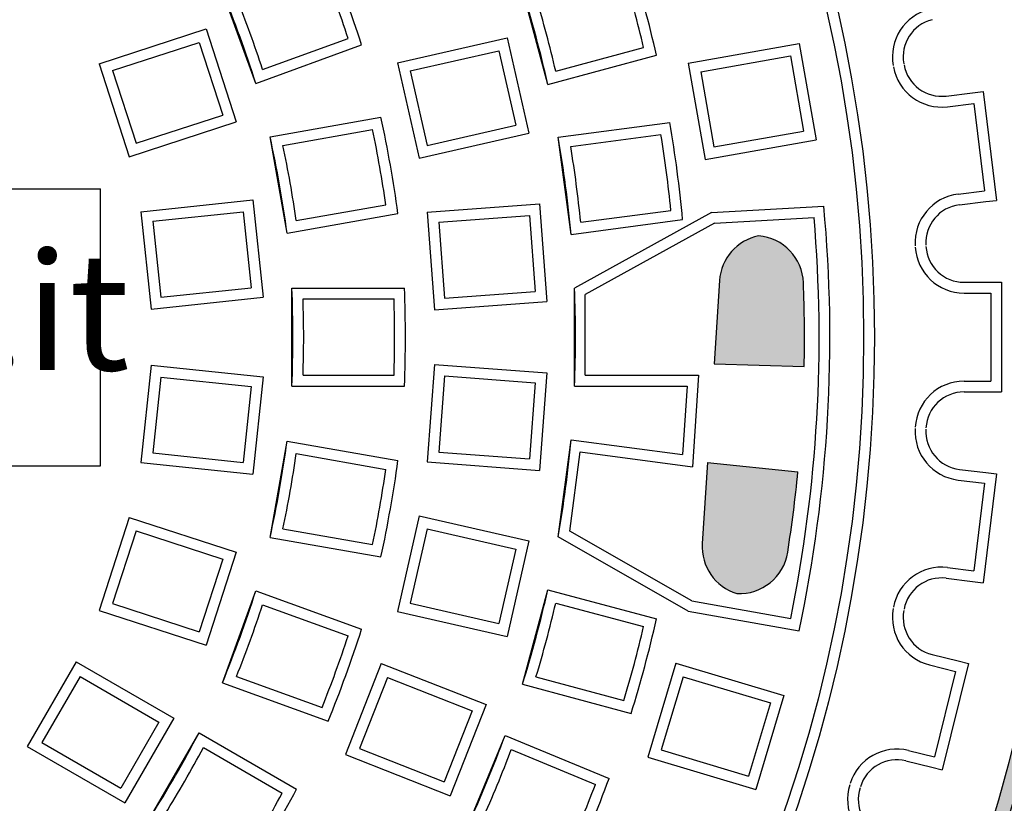
# Model space of a CAD drawing. Units: millimetres. Extents: x -2435 to -1295, y -4437 to -3707.
# Drawn here: x -1943 to -1923, y -4311 to -4295 of the extents above; entities that cross this region are included whole.
import ezdxf

# ---------------------------------------------------------------- set-up
doc = ezdxf.new("R2010")
doc.units = ezdxf.units.MM
doc.layers.add('tratteggio', color=150, linetype='Continuous')
doc.styles.get("Standard").update_dxf_attribs({"font": 'ARIAL.TTF'})

msp = doc.modelspace()

# ---------------------------------------------------------------- hatches: boundary and pattern name
h = msp.add_hatch()
h.set_pattern_fill('AR-CONC', color=256, scale=0.2, style=0)
h.set_pattern_definition([(49.99999999999999, (0, 0), (36.4369337992008, -3.187817107780617), [3.81, -41.91]), (355, (0, 0), (-7.048565195133398, 38.211328576436), [3.048, -33.528]), (100.451, (3.0364, -0.26565), (29.38850033319185, 35.02333756405837), [3.238, -35.618]), (46.18420000000001, (0, 10.16), (54.21580817842599, -8.40846558654543), [5.715, -62.865]), (96.6356, (4.517980000000001, 9.4593), (47.48084689324743, 49.48511117800984), [4.857, -53.427]), (351.1840000000001, (0, 10.16), (47.48092116278679, 49.48502357211954), [4.572, -50.292]), (21, (5.08, 7.620000000000001), (30.32297596707666, -20.4531037033525), [3.81, -41.91]), (326.0000000000001, (5.08, 7.620000000000001), (12.36040566952942, 36.83759322446385), [3.048, -33.528]), (71.4514, (7.6069, 5.91558), (42.6832981540249, 16.38457154321149), [3.238, -35.618]), (37.50000000000001, (0, 0), (0.6177206501183634, 16.91100777463062), [0, -33.1216, 0, -34.036, 0, -33.655]), (7.499999999999999, (0, 0), (13.36393250206115, 20.0361149636239), [0, -19.4056, 0, -32.3596, 0, -12.827]), (327.5, (-11.3284, 0), (27.11811903337428, -1.145748798534692), [0, -12.7, 0, -39.624, 0, -52.578]), (317.5, (-16.4084, 0), (29.62583627720361, 5.085298206666604), [0, -16.51, 0, -26.3144, 0, -37.338])])
edge = h.paths.add_edge_path(flags=16)
edge.add_arc((-2014.207233521103, -4301.847589051158), 112, 0, 360)
edge = h.paths.add_edge_path(flags=16)
edge.add_arc((-1748.207233521103, -4301.847589051158), 112, 0, 360)
edge = h.paths.add_edge_path(flags=16)
edge.add_arc((-1482.207233521103, -4301.847589051158), 112, 0, 360)
h.paths.add_polyline_path([(-2146.331049654349, -4166.847589051158), (-1350.331049654349, -4166.847589051158), (-1350.331049654349, -4436.847589051158), (-2014.207233521103, -4436.847589051158), (-2146.331049654349, -4436.847589051158)])
at = {"layer": 'tratteggio'}
h = msp.add_hatch(color=0, dxfattribs=at)
edge = h.paths.add_edge_path(flags=16)
edge.add_arc((-1955.454865787595, -4301.847589051158), 33.70000000000001, 86.17176637757832, 93.82823362242169)
edge.add_arc((-1955.454865787595, -4301.847589051158), 33.7, 93.82823362242169, 176.1717663775785)
edge.add_line((-1989.079670619742, -4299.597589051158), (-1989.881418040181, -4299.597589051158))
edge.add_arc((-1955.454865787595, -4301.847589051158), 34.5, 176.2606647684796, 183.7393352315203)
edge.add_line((-1989.881418040181, -4304.097589051158), (-1989.079670619743, -4304.097589051158))
edge.add_arc((-1955.454865787595, -4301.847589051158), 33.7, 183.8282336224214, 356.1717663775785)
edge.add_line((-1921.830060955448, -4304.097589051158), (-1921.028313535009, -4304.097589051158))
edge.add_arc((-1955.454865787595, -4301.847589051158), 34.5, 356.2606647684796, 363.7393352315204)
edge.add_line((-1921.028313535009, -4299.597589051158), (-1921.830060955448, -4299.597589051158))
edge.add_arc((-1955.454865787595, -4301.847589051158), 33.7, 3.828233622421432, 86.17176637757832)
edge = h.paths.add_edge_path()
edge.add_arc((-1955.454865787595, -4301.847589051158), 35, 85.49354387152049, 94.5064561284795)
edge.add_line((-1958.204865787595, -4266.95579202091), (-1958.204865787595, -4267.958984771843))
edge.add_arc((-1955.454865787595, -4301.847589051158), 34, 94.63928520068569, 175.3607147993176)
edge.add_line((-1989.34347006691, -4299.097589051158), (-1990.346662817843, -4299.097589051158))
edge.add_arc((-1955.454865787595, -4301.847589051158), 35, 175.4935438715202, 184.506456128483)
edge.add_line((-1990.346662817843, -4304.597589051158), (-1989.34347006691, -4304.597589051158))
edge.add_arc((-1955.454865787595, -4301.847589051158), 34, 184.6392852006824, 265.3607147993143)
edge.add_line((-1958.204865787595, -4335.736193330473), (-1958.204865787595, -4336.739386081405))
edge.add_arc((-1955.454865787595, -4301.847589051158), 35, 265.4935438715205, 274.5064561284795)
edge.add_line((-1952.704865787595, -4336.739386081405), (-1952.704865787595, -4335.736193330473))
edge.add_arc((-1955.454865787595, -4301.847589051158), 34, 274.6392852006857, 355.3607147993143)
edge.add_line((-1921.56626150828, -4304.597589051158), (-1920.563068757347, -4304.597589051158))
edge.add_arc((-1955.454865787595, -4301.847589051158), 35, 355.493543871517, 364.5064561284798)
edge.add_line((-1920.563068757347, -4299.097589051158), (-1921.56626150828, -4299.097589051158))
edge.add_arc((-1955.454865787595, -4301.847589051158), 34, 4.639285200682428, 85.36071479931432)
edge.add_line((-1952.704865787595, -4267.958984771843), (-1952.704865787595, -4266.95579202091))
h = msp.add_hatch(color=0, dxfattribs=at)
edge = h.paths.add_edge_path()
edge.add_arc((-1955.454865787595, -4301.847589051158), 26.52999999999999, 171.0822948508846, 174.5088953647057)
edge.add_line((-1981.863121388472, -4299.308901177716), (-1983.698348772512, -4299.067288908966))
edge.add_arc((-1955.454865787595, -4301.847589051158), 28.37999999999999, 171.0882248617841, 174.3778934531288, ccw=False)
edge.add_arc((-1982.50433578595, -4297.606059514764), 1, 84.30199545318112, 171.0882248617841, ccw=False)
edge.add_arc((-1982.652083451999, -4297.580007614903), 1, -8.91770514911542, 75.69800454682922, ccw=False)
edge = h.paths.add_edge_path()
edge.add_arc((-1955.454865787595, -4301.847589051158), 28.37999999999999, 178.8289687862865, 182.2451084715474)
edge.add_arc((-1982.813848470779, -4302.920187084547), 1, 182.2451084715474, 269.0313378801493)
edge.add_arc((-1982.963621560939, -4302.928910373675), 1, 277.6353287865043, 362.2510384824463)
edge.add_arc((-1955.454865787595, -4301.847589051158), 26.52999999999999, 178.7472974047807, 182.2510384824496, ccw=False)
edge.add_line((-1981.978525037404, -4301.267589051157), (-1983.828938459666, -4301.267589051157))
edge = h.paths.add_edge_path()
edge.add_line((-1929.055230089936, -4304.407503042618), (-1927.208711807984, -4304.6006210815))
edge.add_arc((-1955.454865787595, -4301.847589051158), 28.38, 351.08822486178406, 354.43320793864393, ccw=False)
edge.add_arc((-1928.40539578924, -4306.089118587552), 1, 266.979215006634, 351.08822486178406, ccw=False)
edge.add_arc((-1928.166069241345, -4306.131318315145), 1, 176.2499999999955, 253.02078499335948, ccw=False)
edge.add_line((-1929.163928164583, -4306.065915185914), (-1929.055230089936, -4304.407503042617))
edge = h.paths.add_edge_path()
edge.add_line((-1928.811779541648, -4300.693165443853), (-1928.923460574634, -4302.397088736709))
edge.add_line((-1928.923460574634, -4302.39708873671), (-1927.081241747675, -4302.449136091084))
edge.add_arc((-1955.454865787595, -4301.847589051158), 28.38, 358.7854584956171, 362.2451084715475)
edge.add_arc((-1928.095883104411, -4300.774991017768), 1, 2.245108471547447, 85.21487524176)
edge.add_arc((-1927.81392061841, -4300.758568573084), 1, 101.4517914249134, 176.2499999999955)
h = msp.add_hatch(color=0, dxfattribs=at)
edge = h.paths.add_edge_path()
edge.add_arc((-1955.454865787595, -4301.847589051158), 28.38, 358.7854584956171, 362.2451084715475)
edge.add_arc((-1928.095883104411, -4300.774991017768), 1, 2.245108471547447, 85.21487524176)
edge.add_arc((-1927.81392061841, -4300.758568573084), 1, 101.4517914249134, 176.2499999999955)
edge.add_line((-1928.811779541648, -4300.693165443853), (-1928.923460574634, -4302.397088736709))
edge.add_line((-1928.923460574634, -4302.39708873671), (-1927.081241747675, -4302.449136091084))

# ---------------------------------------------------------------- linework, layer by layer
for centre, radius in [((-2014.207233521103, -4301.847589051158), 112), ((-1974.331049654349, -4301.847589051158), 62), ((-1955.454865787595, -4301.847589051158), 43.12381613324601)]:
    msp.add_circle(centre, radius)
at = {"layer": 'tratteggio', "color": 0}
for p, q in [((-1938.292347732202, -4296.665121106415), (-1938.976388018853, -4294.785735864843)), ((-1932.323991919544, -4296.684966258397), (-1932.841630009749, -4294.753114605819)), ((-1941.498035037543, -4296.261277619238), (-1939.309180920111, -4295.550075804304)), ((-1939.309180920111, -4295.550075804304), (-1938.691146931361, -4297.452188836894)), ((-1935.398886148169, -4296.244225712685), (-1933.15509207472, -4295.732094357544)), ((-1933.15509207472, -4295.732094357544), (-1932.710050206807, -4297.681950181908)), ((-1941.220818865195, -4296.402526314061), (-1939.450429614933, -4295.827291976651)), ((-1939.450429614933, -4295.827291976651), (-1938.968363103708, -4297.310940142072)), ((-1938.292347732202, -4296.665121106415), (-1936.129298833947, -4295.877835692188)), ((-1938.152979834021, -4296.380276229919), (-1936.404288707998, -4295.743804711122)), ((-1932.160328491514, -4296.413352015336), (-1930.362819515211, -4295.931710936748)), ((-1929.451145704277, -4296.247004989792), (-1927.184613202657, -4295.847354157104)), ((-1927.184613202657, -4295.847354157104), (-1926.837316847323, -4297.816969663128)), ((-1935.135447402019, -4296.409755247894), (-1933.320621609929, -4295.995533103694)), ((-1933.320621609929, -4295.995533103694), (-1932.973488952957, -4297.516420646698)), ((-1932.323991919544, -4296.684966258397), (-1930.100557630358, -4296.089198836186)), ((-1929.196285399527, -4296.425460096369), (-1927.363068309233, -4296.102214461854)), ((-1927.363068309233, -4296.102214461854), (-1927.092177152073, -4297.638514556553)), ((-1941.498035037543, -4296.261277619238), (-1940.880001048793, -4298.163390651829)), ((-1935.398886148169, -4296.244225712685), (-1934.953844280257, -4298.194081537048)), ((-1929.451145704277, -4296.247004989792), (-1929.103849348943, -4298.216620495817)), ((-1941.220818865195, -4296.402526314061), (-1940.73875235397, -4297.886174479481)), ((-1935.135447402019, -4296.409755247894), (-1934.788314745047, -4297.930642790898)), ((-1929.196285399527, -4296.425460096369), (-1928.925394242367, -4297.961760191068)), ((-1924.177571323371, -4296.921611889396), (-1923.637129497638, -4296.855990371098)), ((-1923.637129497638, -4296.855990371098), (-1923.418733545337, -4296.829472301442)), ((-1923.418733545337, -4296.829472301442), (-1923.148731381565, -4299.053140179422)), ((-1924.151053253715, -4297.140007841697), (-1923.610611427982, -4297.0743863234)), ((-1923.610611427982, -4297.0743863234), (-1923.393645403522, -4298.861262296777)), ((-1940.73875235397, -4297.886174479481), (-1938.968363103708, -4297.310940142072)), ((-1940.880001048793, -4298.163390651829), (-1938.691146931361, -4297.452188836894)), ((-1938.000455186344, -4297.754478917907), (-1935.733557183713, -4297.35476363753)), ((-1934.788314745047, -4297.930642790898), (-1932.973488952957, -4297.516420646698)), ((-1932.109074641463, -4297.765428378036), (-1929.826898887777, -4297.46497424013)), ((-1937.7373366078, -4297.931477867999), (-1935.904689909893, -4297.608332809052)), ((-1934.953844280257, -4298.194081537048), (-1932.710050206807, -4297.681950181908)), ((-1931.853927079271, -4297.953735935547), (-1930.008929265438, -4297.710837365313)), ((-1928.925394242367, -4297.961760191068), (-1927.092177152073, -4297.638514556553)), ((-1937.653158831009, -4299.724094423932), (-1938.000455186344, -4297.754478917907)), ((-1931.848022257023, -4299.748318100783), (-1932.109074641463, -4297.765428378036)), ((-1929.103849348943, -4298.216620495817), (-1926.837316847323, -4297.816969663128)), ((-1969.640116480464, -4298.818487362805), (-1941.469636166063, -4298.818487362805)), ((-1941.469636166063, -4304.475519979622), (-1941.469636166063, -4298.818487362805)), ((-1923.934087229255, -4298.926883815074), (-1923.393645403522, -4298.861262296777)), ((-1940.641565820339, -4299.285140206774), (-1938.35267624516, -4299.044568218368)), ((-1938.35267624516, -4299.044568218368), (-1938.143619318625, -4301.033612009104)), ((-1937.46644545064, -4299.467777962698), (-1935.633798752732, -4299.144632903751)), ((-1934.787756899813, -4299.295999307379), (-1932.492694934535, -4299.12400818988)), ((-1932.492694934535, -4299.12400818988), (-1932.343234747362, -4301.118415784242)), ((-1923.907569159599, -4299.145279767375), (-1923.367127333866, -4299.079658249078)), ((-1923.367127333866, -4299.079658249078), (-1923.148731381565, -4299.053140179422)), ((-1940.641565820339, -4299.285140206774), (-1940.432508893803, -4301.274183997511)), ((-1940.399774741439, -4299.480938761837), (-1938.548474800222, -4299.286359297268)), ((-1938.548474800222, -4299.286359297268), (-1938.385410397525, -4300.837813454043)), ((-1937.653158831009, -4299.724094423932), (-1935.386260828379, -4299.324379143554)), ((-1934.787756899813, -4299.295999307379), (-1934.63829671264, -4301.290406901741)), ((-1928.976785432371, -4299.303721778221), (-1931.775972232363, -4300.847589051158)), ((-1931.650306219408, -4299.500389919291), (-1929.805308405575, -4299.257491349056)), ((-1928.976785432371, -4299.303721778221), (-1926.679181782895, -4299.169901604564)), ((-1940.399774741439, -4299.480938761837), (-1940.236710338741, -4301.032392918612)), ((-1934.551931443844, -4299.49894352217), (-1932.695639149326, -4299.359833645848)), ((-1934.551931443844, -4299.49894352217), (-1934.435352497849, -4301.054581445773)), ((-1932.695639149326, -4299.359833645848), (-1932.579060203331, -4300.915471569451)), ((-1931.848022257023, -4299.748318100783), (-1929.565846503337, -4299.447863962877)), ((-1928.914205760944, -4299.520449763381), (-1931.555972232363, -4300.977493215422)), ((-1928.914205760944, -4299.520449763381), (-1926.879331483375, -4299.401931833077)), ((-1928.811779541648, -4300.693165443853), (-1928.923460574634, -4302.39708873671)), ((-1923.811857081089, -4300.727589051157), (-1923.267445884782, -4300.727589051157)), ((-1923.267445884782, -4300.727589051157), (-1923.047445884782, -4300.727589051157)), ((-1923.047445884782, -4300.727589051157), (-1923.047445884782, -4302.967589051158)), ((-1940.236710338741, -4301.032392918612), (-1938.385410397525, -4300.837813454043)), ((-1937.554865787595, -4300.847589051158), (-1935.252997229294, -4300.847589051158)), ((-1937.554865787595, -4302.847589051158), (-1937.554865787595, -4300.847589051158)), ((-1934.435352497849, -4301.054581445773), (-1932.579060203331, -4300.915471569451)), ((-1931.775972232363, -4302.847589051158), (-1931.775972232363, -4300.847589051158)), ((-1923.811857081089, -4300.947589051158), (-1923.267445884782, -4300.947589051158)), ((-1923.267445884782, -4300.947589051158), (-1923.267445884782, -4302.747589051158)), ((-1940.432508893803, -4301.274183997511), (-1938.143619318625, -4301.033612009104)), ((-1937.326480116616, -4301.067589051157), (-1935.465561889377, -4301.067589051157)), ((-1934.63829671264, -4301.290406901741), (-1932.343234747362, -4301.118415784242)), ((-1931.555972232363, -4302.627589051158), (-1931.555972232363, -4300.977493215422)), ((-1940.432508893803, -4302.420994104804), (-1940.641565820339, -4304.410037895541)), ((-1940.432508893803, -4302.420994104804), (-1938.143619318625, -4302.661566093211)), ((-1934.63829671264, -4302.404771200574), (-1934.787756899813, -4304.399178794936)), ((-1934.63829671264, -4302.404771200574), (-1932.343234747362, -4302.576762318074)), ((-1932.343234747362, -4302.576762318074), (-1932.492694934535, -4304.571169912436)), ((-1928.923460574634, -4302.39708873671), (-1927.081241747675, -4302.449136091083)), ((-1940.236710338741, -4302.662785183704), (-1940.399774741439, -4304.214239340478)), ((-1940.236710338741, -4302.662785183704), (-1938.385410397525, -4302.857364648273)), ((-1938.143619318625, -4302.661566093211), (-1938.35267624516, -4304.650609883947)), ((-1937.326480116616, -4302.627589051158), (-1935.465561889377, -4302.627589051158)), ((-1934.435352497849, -4302.640596656543), (-1934.551931443844, -4304.196234580146)), ((-1934.435352497849, -4302.640596656543), (-1932.579060203331, -4302.779706532864)), ((-1932.579060203331, -4302.779706532864), (-1932.695639149325, -4304.335344456467)), ((-1931.555972232363, -4302.627589051158), (-1929.239212064665, -4302.627589051158)), ((-1929.239212064665, -4302.627589051158), (-1929.361680186509, -4304.496091516299)), ((-1923.811857081089, -4302.747589051158), (-1923.267445884782, -4302.747589051158)), ((-1938.385410397525, -4302.857364648273), (-1938.548474800222, -4304.408818805047)), ((-1937.554865787595, -4302.847589051158), (-1935.252997229294, -4302.847589051158)), ((-1931.775972232363, -4302.847589051158), (-1929.474103674062, -4302.847589051158)), ((-1929.474103674062, -4302.847589051158), (-1929.565846503337, -4304.247314139438)), ((-1923.811857081089, -4302.967589051158), (-1923.267445884782, -4302.967589051158)), ((-1923.267445884782, -4302.967589051158), (-1923.047445884782, -4302.967589051158)), ((-1938.000455186344, -4305.940699184408), (-1937.653158831009, -4303.971083678383)), ((-1937.653158831009, -4303.971083678383), (-1935.386260828379, -4304.370798958761)), ((-1932.109074641463, -4305.92974972428), (-1931.848022257023, -4303.946860001533)), ((-1931.848022257023, -4303.946860001533), (-1929.565846503337, -4304.247314139438)), ((-1940.399774741439, -4304.214239340478), (-1938.548474800222, -4304.408818805047)), ((-1937.46644545064, -4304.227400139617), (-1935.633798752732, -4304.550545198565)), ((-1934.551931443844, -4304.196234580146), (-1932.695639149325, -4304.335344456467)), ((-1931.871674578711, -4305.812002687891), (-1931.658620149809, -4304.193693633323)), ((-1931.658620149809, -4304.193693633323), (-1929.361680186509, -4304.496091516299)), ((-1969.640116480464, -4304.475519979622), (-1941.469636166063, -4304.475519979622)), ((-1940.641565820339, -4304.410037895541), (-1938.35267624516, -4304.650609883947)), ((-1934.787756899813, -4304.399178794936), (-1932.492694934535, -4304.571169912436)), ((-1929.055230089936, -4304.407503042618), (-1929.163928164583, -4306.065915185914)), ((-1929.055230089936, -4304.407503042618), (-1927.208711807984, -4304.600621081499)), ((-1923.907569159599, -4304.549898334941), (-1923.367127333866, -4304.615519853237)), ((-1923.934087229255, -4304.768294287242), (-1923.393645403522, -4304.833915805539)), ((-1923.148731381565, -4304.642037922893), (-1923.418733545337, -4306.865705800873)), ((-1923.367127333866, -4304.615519853237), (-1923.148731381565, -4304.642037922893)), ((-1923.393645403522, -4304.833915805539), (-1923.610611427982, -4306.620791778915)), ((-1940.880001048793, -4305.531787450487), (-1941.498035037543, -4307.433900483077)), ((-1940.880001048793, -4305.531787450487), (-1938.691146931361, -4306.242989265421)), ((-1934.953844280257, -4305.501096565267), (-1935.398886148169, -4307.450952389631)), ((-1934.953844280257, -4305.501096565267), (-1932.710050206807, -4306.013227920407)), ((-1937.7373366078, -4305.763700234316), (-1935.904689909893, -4306.086845293264)), ((-1934.788314745047, -4305.764535311418), (-1935.135447402019, -4307.285422854421)), ((-1934.788314745047, -4305.764535311418), (-1932.973488952957, -4306.178757455617)), ((-1940.73875235397, -4305.809003622834), (-1941.220818865195, -4307.292651788254)), ((-1940.73875235397, -4305.809003622834), (-1938.968363103708, -4306.384237960244)), ((-1938.000455186344, -4305.940699184408), (-1935.733557183713, -4306.340414464786)), ((-1929.451145704277, -4307.448173112523), (-1932.109074641463, -4305.92974972428)), ((-1929.375250106088, -4307.238161699586), (-1931.871674578711, -4305.812002687891)), ((-1932.973488952957, -4306.178757455617), (-1933.320621609929, -4307.699644998621)), ((-1932.710050206807, -4306.013227920407), (-1933.15509207472, -4307.963083744771)), ((-1938.968363103708, -4306.384237960244), (-1939.450429614933, -4307.867886125664)), ((-1938.691146931361, -4306.242989265421), (-1939.309180920111, -4308.145102298011)), ((-1924.151053253715, -4306.555170260618), (-1923.610611427982, -4306.620791778915)), ((-1924.177571323371, -4306.77356621292), (-1923.637129497638, -4306.839187731217)), ((-1923.637129497638, -4306.839187731217), (-1923.418733545337, -4306.865705800873)), ((-1938.976388018853, -4308.909442237473), (-1938.292347732202, -4307.030056995901)), ((-1938.292347732202, -4307.030056995901), (-1936.129298833947, -4307.817342410129)), ((-1932.841630009749, -4308.942063496496), (-1932.323991919544, -4307.010211843918)), ((-1932.323991919544, -4307.010211843918), (-1930.100557630358, -4307.605979266129)), ((-1941.220818865195, -4307.292651788254), (-1939.450429614933, -4307.867886125664)), ((-1938.152979834021, -4307.314901872396), (-1936.404288707998, -4307.951373391194)), ((-1935.135447402019, -4307.285422854421), (-1933.320621609929, -4307.699644998621)), ((-1932.160328491514, -4307.281826086979), (-1930.362819515211, -4307.763467165568)), ((-1929.375250106088, -4307.238161699586), (-1927.356472497071, -4307.594126660106)), ((-1941.498035037543, -4307.433900483077), (-1939.309180920111, -4308.145102298011)), ((-1935.398886148169, -4307.450952389631), (-1933.15509207472, -4307.963083744771)), ((-1929.451145704277, -4307.448173112523), (-1927.184613202657, -4307.847823945212)), ((-1924.46331186127, -4308.332801864295), (-1923.9347202649, -4308.463087991385)), ((-1941.964484730828, -4308.481563647373), (-1942.964484730828, -4310.213614454942)), ((-1941.964484730828, -4308.481563647373), (-1939.971329499362, -4309.632312356797)), ((-1935.727350791429, -4308.515808609334), (-1936.458032840162, -4310.377556106623)), ((-1935.727350791429, -4308.515808609334), (-1933.584947261651, -4309.356640033913)), ((-1929.703555215924, -4308.513172584602), (-1930.277161681346, -4310.429151609233)), ((-1929.703555215924, -4308.513172584602), (-1927.498744826046, -4309.173249484405)), ((-1924.515961307413, -4308.546409064129), (-1923.987369711044, -4308.676695191219)), ((-1923.721113065066, -4308.515737437529), (-1924.257180153071, -4310.690647108562)), ((-1923.9347202649, -4308.463087991385), (-1923.721113065066, -4308.515737437529)), ((-1941.883959141996, -4308.782089236206), (-1942.663959141996, -4310.13308886611)), ((-1941.883959141996, -4308.782089236206), (-1940.271855088194, -4309.71283794563)), ((-1938.686531257609, -4308.780822360822), (-1936.937840131586, -4309.41729387962)), ((-1935.602933592088, -4308.800975859397), (-1936.1728655901, -4310.253138907282)), ((-1935.602933592088, -4308.800975859397), (-1933.870114511713, -4309.481057233254)), ((-1932.564086201874, -4308.78867037599), (-1930.766577225571, -4309.270311454578)), ((-1929.555894234411, -4308.787026988508), (-1930.00330727744, -4310.28149062772)), ((-1929.555894234411, -4308.787026988508), (-1927.772599229952, -4309.320910465917)), ((-1923.987369711044, -4308.676695191219), (-1924.418137906761, -4310.424390462586)), ((-1938.976388018853, -4308.909442237473), (-1936.813339120598, -4309.6967276517)), ((-1932.841630009749, -4308.942063496496), (-1930.618195720563, -4309.537830918707)), ((-1927.498744826046, -4309.173249484405), (-1928.072351291468, -4311.089228509035)), ((-1933.584947261651, -4309.356640033913), (-1934.315629310384, -4311.218387531201)), ((-1927.772599229952, -4309.320910465917), (-1928.220012272981, -4310.815374105129)), ((-1933.870114511713, -4309.481057233254), (-1934.440046509725, -4310.933220281139)), ((-1940.271855088194, -4309.71283794563), (-1941.051855088194, -4311.063837575533)), ((-1939.971329499362, -4309.632312356797), (-1940.971329499362, -4311.364363164366)), ((-1940.453011059854, -4311.663614454942), (-1939.453011059853, -4309.931563647373)), ((-1939.453011059853, -4309.931563647373), (-1937.459534412192, -4311.082497926524)), ((-1933.961104111768, -4311.832988843993), (-1933.195737247038, -4309.98522977897)), ((-1933.195737247038, -4309.98522977897), (-1931.069087999492, -4310.866116739714)), ((-1942.964484730828, -4310.213614454942), (-1940.971329499362, -4311.364363164366)), ((-1942.663959141996, -4310.13308886611), (-1941.051855088194, -4311.063837575533)), ((-1939.365223266926, -4310.236282071695), (-1937.753620807771, -4311.166741185315)), ((-1936.458032840162, -4310.377556106623), (-1934.315629310384, -4311.218387531201)), ((-1936.1728655901, -4310.253138907282), (-1934.440046509725, -4310.933220281139)), ((-1933.068926755222, -4310.275882688596), (-1931.349662493398, -4310.988025263146)), ((-1930.277161681346, -4310.429151609233), (-1928.072351291468, -4311.089228509035)), ((-1930.00330727744, -4310.28149062772), (-1928.220012272981, -4310.815374105129)), ((-1924.946729503131, -4310.294104335496), (-1924.418137906761, -4310.424390462586)), ((-1924.999378949274, -4310.50771153533), (-1924.470787352904, -4310.637997662419)), ((-1924.470787352904, -4310.637997662419), (-1924.257180153071, -4310.690647108562))]:
    msp.add_line(p, q, dxfattribs=at)
for radius in [39, 29.81, 29.59]:
    msp.add_circle((-1955.454865787595, -4301.847589051158), radius, dxfattribs=at)
for centre, radius, start, end in [((-1955.454865787595, -4301.847589051158), 34, 4.639285200699174, 85.3607147993268), ((-1955.454865787595, -4301.847589051158), 33.7, 3.828233622402121, 86.17176637757014), ((-1960.885249417754, -4303.824087053182), 26, 17.79577249602532, 22.20422750397925), ((-1960.885249417754, -4303.824087053182), 25.78, 18.26619358655649, 21.73380641345042), ((-1955.454865787595, -4301.847589051158), 26, 12.79577249602984, 17.20422750398206), ((-1955.454865787595, -4301.847589051158), 25.78, 13.26619358655854, 16.73380641345127), ((-1960.885249417754, -4303.824087053182), 23.7, 17.58173864315612, 22.41826135683199), ((-1960.885249417754, -4303.824087053182), 23.92, 18.13132809566272, 21.86867190432466), ((-1955.454865787595, -4301.847589051158), 23.7, 12.58173864319889, 17.41826135682623), ((-1955.454865787595, -4301.847589051158), 23.92, 13.13132809565798, 16.86867190436118), ((-1924.276645643125, -4296.119710855613), 1, 103.8461538461472, 190.4099624718464), ((-1924.276645643125, -4296.119710855613), 0.78, 103.8461538461472, 190.4099624718464), ((-1924.27158993397, -4296.147298967599), 1, 190.3592682973786, 276.9230769230657), ((-1924.27158993397, -4296.147298967599), 0.78, 190.3592682973786, 276.9230769230657), ((-1961.14596496462, -4302.851083385955), 26, 7.795772496049801, 12.20422750395331), ((-1955.454865787595, -4301.847589051158), 26, 5.29577249603423, 9.704227503946234), ((-1961.14596496462, -4302.851083385955), 25.78, 8.266193586558979, 11.73380641342961), ((-1955.454865787595, -4301.847589051158), 25.78, 5.76619358653772, 9.233806413456767), ((-1961.14596496462, -4302.851083385955), 23.7, 7.581738643192029, 12.41826135683676), ((-1961.14596496462, -4302.851083385955), 23.92, 8.131328095668666, 11.86867190433233), ((-1955.454865787595, -4301.847589051158), 23.7, 5.081738643179993, 9.91826135683784), ((-1955.454865787595, -4301.847589051158), 23.92, 5.631328095649882, 9.36867190435776), ((-1923.813550549, -4299.919592689172), 1, 96.92307692306568, 183.4868855487813), ((-1923.813550549, -4299.919592689172), 0.78, 96.92307692306568, 183.4868855487813), ((-1955.454865787595, -4301.847589051158), 28.9, 348.0170512426977, 5.316282090641331), ((-1955.454865787595, -4301.847589051158), 28.68, 348.4415544225566, 4.891778910743782), ((-1927.81392061841, -4300.758568573084), 1, 101.4517914249118, 176.2499999999733), ((-1928.095883104411, -4300.774991017768), 1, 2.24510847154406, 85.21487524175986), ((-1923.811857081089, -4299.947589051158), 1, 183.4361913743271, 270), ((-1923.811857081089, -4299.947589051158), 0.78, 183.4361913743271, 270), ((-1955.454865787595, -4301.847589051158), 28.38, 358.7854584956268, 2.24510847154406), ((-1961.233759342827, -4301.847589051158), 23.7, 357.5817386431654, 2.418261356834588), ((-1961.233759342827, -4301.847589051158), 26, 357.7957724960081, 2.204227503991972), ((-1955.454865787595, -4301.847589051158), 23.7, 357.5817386431654, 2.418261356834588), ((-1961.233759342827, -4301.847589051158), 23.92, 358.1313280956603, 1.868671904339751), ((-1961.233759342827, -4301.847589051158), 25.78, 358.2661935865467, 1.733806413453246), ((-1923.811857081089, -4303.747589051158), 1, 90, 176.5638086256729), ((-1923.811857081089, -4303.747589051158), 0.78, 90, 176.5638086256729), ((-1923.813550549, -4303.775585413144), 1, 176.5131144512187, 263.0769230769343), ((-1923.813550549, -4303.775585413144), 0.78, 176.5131144512187, 263.0769230769343), ((-1961.14596496462, -4300.844094716361), 23.7, 347.5817386431632, 352.418261356808), ((-1955.454865787595, -4301.847589051158), 23.7, 350.0817386431621, 354.91826135682), ((-1955.454865787595, -4301.847589051158), 33.7, 183.8282336224021, 356.1717663775979), ((-1961.14596496462, -4300.844094716361), 23.92, 348.1313280956676, 351.8686719043313), ((-1961.14596496462, -4300.844094716361), 26, 347.7957724960467, 352.2042275039502), ((-1961.14596496462, -4300.844094716361), 25.78, 348.2661935865704, 351.733806413441), ((-1955.454865787595, -4301.847589051158), 34, 274.6392852006732, 355.3607147993008), ((-1955.454865787595, -4301.847589051158), 28.38, 351.0882248617607, 354.4332079386278), ((-1928.166069241345, -4306.131318315145), 1, 176.2499999999733, 253.0207849933457), ((-1928.40539578924, -4306.089118587552), 1, 266.9792150066197, 351.0882248617607), ((-1924.27158993397, -4307.547879134717), 1, 83.07692307693432, 169.6407317026213), ((-1924.27158993397, -4307.547879134717), 0.78, 83.07692307693432, 169.6407317026213), ((-1960.885249417754, -4299.871091049134), 23.7, 337.5817386431681, 342.4182613568439), ((-1955.454865787595, -4301.847589051158), 23.7, 342.5817386431738, 347.4182613568012), ((-1960.885249417754, -4299.871091049134), 23.92, 338.1313280956754, 341.8686719043372), ((-1955.454865787595, -4301.847589051158), 23.92, 343.1313280956388, 346.8686719043421), ((-1924.276645643125, -4307.575467246703), 1, 169.5900375281536, 256.1538461538527), ((-1955.454865787595, -4301.847589051158), 26, 342.795772496018, 347.2042275039701), ((-1924.276645643125, -4307.575467246703), 0.78, 169.5900375281536, 256.1538461538527), ((-1955.454865787595, -4301.847589051158), 25.78, 343.2661935865488, 346.7338064134415), ((-1960.885249417754, -4299.871091049134), 25.78, 338.2661935865495, 341.7338064134435), ((-1960.885249417754, -4299.871091049134), 26, 337.7957724960208, 342.2042275039747), ((-1960.459534412192, -4298.958142273542), 23.7, 327.5817386431596, 332.4182613568221), ((-1955.454865787595, -4301.847589051158), 23.7, 335.0817386431542, 339.9182613568039), ((-1960.459534412192, -4298.958142273542), 23.92, 328.1313280956693, 331.8686719043329), ((-1955.454865787595, -4301.847589051158), 23.92, 335.6313280956492, 339.3686719043586), ((-1925.186045167418, -4311.265046152922), 1, 76.15384615385275, 162.7176547795554), ((-1925.186045167418, -4311.265046152922), 0.78, 76.15384615385275, 162.7176547795554), ((-1955.454865787595, -4301.847589051158), 25.78, 335.7661935865582, 339.2338064134383), ((-1955.454865787595, -4301.847589051158), 26, 335.2957724960123, 339.7042275039897), ((-1925.194389394195, -4311.291823718112), 1, 162.6669606050754, 249.2307692307667), ((-1960.459534412192, -4298.958142273542), 25.78, 328.2661935865341, 331.733806413468), ((-1960.459534412192, -4298.958142273542), 26, 327.7957724960376, 332.2042275039781), ((-1925.194389394195, -4311.291823718112), 0.78, 162.6669606050754, 249.2307692307667)]:
    msp.add_arc(centre, radius, start, end, dxfattribs=at)

# ---------------------------------------------------------------- texts
at = {"layer": 'tratteggio', "color": 0, "insert": (-1968.816604789779, -4300.122744706765), "char_height": 2.4, "width": 31.9492, "attachment_point": 1}
msp.add_mtext('{\\fArial|b0|i0|c0|p34;www.eurobeton.it}', dxfattribs=at)

doc.saveas('drawing.dxf')
